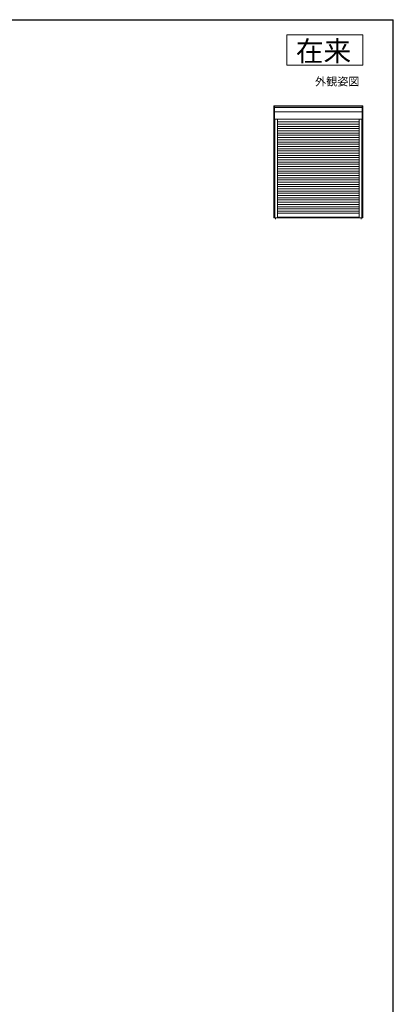
# Model space of a CAD drawing. Extents: x 105 to 1155, y 126 to 1689.
# Drawn here: x 787 to 1155, y 684 to 1656 of the extents above; entities that cross this region are included whole.
import ezdxf

# ---------------------------------------------------------------- set-up
doc = ezdxf.new("R2010")
doc.units = 0
for name, color, linetype, lineweight in [('USER1', 3, 'CONTINUOUS', 13), ('YKK_A1', 4, 'CONTINUOUS', 30), ('YKK_ZWAK', 7, 'CONTINUOUS', 30)]:
    doc.layers.add(name, color=color, linetype=linetype, lineweight=lineweight)
doc.styles.add('text-b', font='txt')

msp = doc.modelspace()

# ---------------------------------------------------------------- linework, layer by layer
at = {"layer": 'USER1'}
for p, q in [((1050, 1641), (1125, 1641)), ((1050, 1611), (1050, 1641)), ((1125, 1641), (1125, 1611)), ((1125, 1611), (1050, 1611))]:
    msp.add_line(p, q, dxfattribs=at)
at = {"layer": 'YKK_A1', "linetype": 'Continuous', "lineweight": 13, "ltscale": 1.5}
for p, q in [((1037.4, 1460.4), (1037.4, 1571)), ((1038, 1571), (1037.4, 1571)), ((1037.95, 1558.05), (1037.95, 1570.95)), ((1124.45, 1569.72), (1037.95, 1569.72)), ((1124.45, 1569.26), (1037.95, 1569.26)), ((1124.45, 1565.06), (1037.95, 1565.06)), ((1124.4, 1571), (1038, 1571)), ((1124.4, 1571), (1125, 1571)), ((1124.45, 1558.05), (1124.45, 1570.95)), ((1125, 1571), (1125, 1460.4)), ((1124.4, 1558), (1037.4, 1558)), ((1038.25, 1558), (1038.25, 1460.35)), ((1041.05, 1558), (1041.05, 1460.4)), ((1121.35, 1555.09), (1041.05, 1555.09)), ((1121.35, 1557.95), (1121.35, 1460.4)), ((1124.15, 1460.35), (1124.15, 1558)), ((1124.15, 1460.4), (1124.15, 1557.95)), ((1125, 1557.75), (1125.08, 1557.75)), ((1121.35, 1552.89), (1041.05, 1552.89)), ((1121.35, 1550.69), (1041.05, 1550.69)), ((1121.35, 1548.49), (1041.05, 1548.49)), ((1121.35, 1546.29), (1041.05, 1546.29)), ((1121.35, 1544.09), (1041.05, 1544.09)), ((1121.35, 1541.89), (1041.05, 1541.89)), ((1121.35, 1539.69), (1041.05, 1539.69)), ((1121.35, 1537.49), (1041.05, 1537.49)), ((1121.35, 1535.29), (1041.05, 1535.29)), ((1121.35, 1533.09), (1041.05, 1533.09)), ((1121.35, 1530.89), (1041.05, 1530.89)), ((1121.35, 1528.69), (1041.05, 1528.69)), ((1121.35, 1526.49), (1041.05, 1526.49)), ((1121.35, 1524.29), (1041.05, 1524.29)), ((1121.35, 1522.09), (1041.05, 1522.09)), ((1121.35, 1519.89), (1041.05, 1519.89)), ((1121.35, 1517.69), (1041.05, 1517.69)), ((1041.05, 1515.49), (1121.35, 1515.49)), ((1041.05, 1513.29), (1121.35, 1513.29)), ((1041.05, 1511.09), (1121.35, 1511.09)), ((1041.05, 1508.89), (1121.35, 1508.89)), ((1041.05, 1506.69), (1121.35, 1506.69)), ((1041.05, 1504.49), (1121.35, 1504.49)), ((1041.05, 1502.29), (1121.35, 1502.29)), ((1041.05, 1500.09), (1121.35, 1500.09)), ((1041.05, 1497.89), (1121.35, 1497.89)), ((1041.05, 1495.69), (1121.35, 1495.69)), ((1041.05, 1493.49), (1121.35, 1493.49)), ((1041.05, 1491.29), (1121.35, 1491.29)), ((1041.05, 1489.09), (1121.35, 1489.09)), ((1041.05, 1486.89), (1121.35, 1486.89)), ((1041.05, 1484.69), (1121.35, 1484.69)), ((1041.05, 1482.49), (1121.35, 1482.49)), ((1041.05, 1480.29), (1121.35, 1480.29)), ((1041.05, 1478.09), (1121.35, 1478.09)), ((1041.05, 1475.89), (1121.35, 1475.89)), ((1041.05, 1473.69), (1121.35, 1473.69)), ((1041.05, 1471.49), (1121.35, 1471.49)), ((1041.05, 1469.29), (1121.35, 1469.29)), ((1037.4, 1460.6), (1121.35, 1460.6)), ((1041, 1460.35), (1037.45, 1460.35)), ((1038.95, 1459.67), (1038.95, 1459.17)), ((1041.05, 1467.09), (1121.35, 1467.09)), ((1041.05, 1465.09), (1121.35, 1465.09)), ((1121.35, 1461.25), (1041.05, 1461.25)), ((1121.35, 1460.6), (1125, 1460.6)), ((1121.4, 1460.35), (1124.15, 1460.35)), ((1123.45, 1459.73), (1123.45, 1459.32)), ((1124.15, 1460.35), (1124.95, 1460.35)), ((1125, 1466.25), (1125.31, 1466.25))]:
    msp.add_line(p, q, dxfattribs=at)
for centre, start, end in [((1038, 1570.95), 90, 180), ((1124.4, 1570.95), 0, 90), ((1038, 1558.05), 180, 270), ((1124.4, 1558.05), 270, 0), ((1037.45, 1460.4), 180, 270), ((1041, 1460.4), 270, 0), ((1121.4, 1460.4), 180, 270), ((1124.95, 1460.4), 270, 0)]:
    msp.add_arc(centre, 0.054, start, end, dxfattribs=at)
at = {"layer": 'YKK_ZWAK'}
for p in [(105, 1656), (1155, 126)]:
    msp.add_line(p, (1155, 1656), dxfattribs=at)

# ---------------------------------------------------------------- texts
at = {"layer": 'USER1', "style": 'text-b'}
for s, height, p in [('在来', 20, (1059, 1615)), ('外観姿図', 8, (1078, 1591))]:
    msp.add_text(s, height=height, dxfattribs=at).set_placement(p)

doc.saveas('drawing.dxf')
